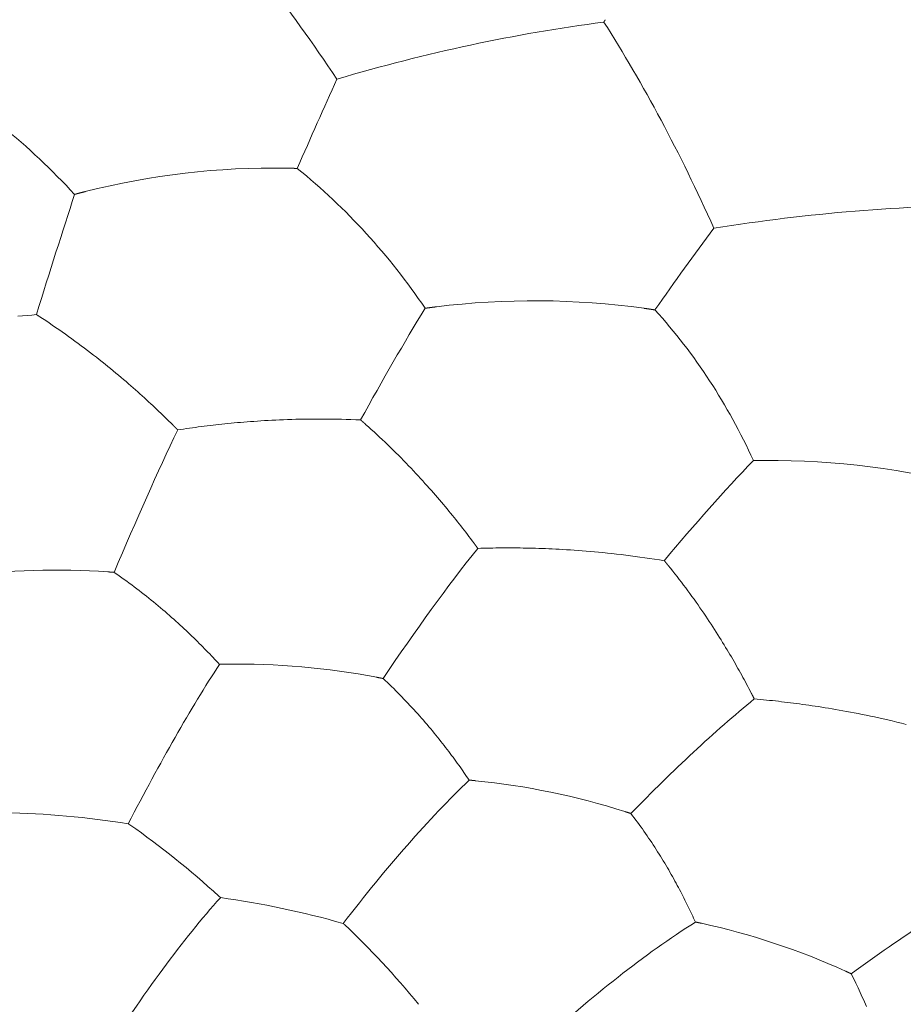
# Model space of a CAD drawing. Units: millimetres. Extents: x 1500 to 1715, y 257 to 567.
# Drawn here: x 1658 to 1663, y 465 to 471 of the extents above; entities that cross this region are included whole.
import ezdxf

# ---------------------------------------------------------------- set-up
doc = ezdxf.new("R2010")
doc.units = ezdxf.units.MM
doc.header["$LTSCALE"] = 0.5
doc.layers.add('1', color=7, linetype='Continuous')

msp = doc.modelspace()

# ---------------------------------------------------------------- linework, layer by layer
at = {"layer": '1', "color": 7, "linetype": 'Continuous', "lineweight": 13}
msp.add_line((1659.1573, 465.854), (1659.1658, 465.8462), dxfattribs=at)
for points in [[(1661.227, 470.5549), (1661.2272, 470.5551), (1661.2273, 470.5554), (1661.2275, 470.5556), (1661.2276, 470.5558), (1661.2277, 470.5561), (1661.2279, 470.5563), (1661.228, 470.5565), (1661.2282, 470.5568), (1661.2283, 470.557), (1661.2284, 470.5573), (1661.2286, 470.5575), (1661.2287, 470.5577), (1661.2289, 470.558), (1661.229, 470.5582), (1661.2291, 470.5585), (1661.2293, 470.5587), (1661.2294, 470.5589), (1661.2296, 470.5592), (1661.2297, 470.5594), (1661.2298, 470.5597), (1661.23, 470.5599), (1661.2301, 470.5601), (1661.2303, 470.5604), (1661.2304, 470.5606), (1661.2305, 470.5608), (1661.2307, 470.5611), (1661.2308, 470.5613), (1661.231, 470.5616), (1661.2311, 470.5618), (1661.2312, 470.562), (1661.2314, 470.5623), (1661.2315, 470.5625), (1661.2317, 470.5628), (1661.2318, 470.563), (1661.2319, 470.5632), (1661.2321, 470.5635), (1661.2322, 470.5637), (1661.2324, 470.5639), (1661.2325, 470.5642), (1661.2326, 470.5644), (1661.2328, 470.5647), (1661.2329, 470.5649), (1661.2331, 470.5651), (1661.2332, 470.5654), (1661.2333, 470.5656), (1661.2335, 470.5659), (1661.2336, 470.5661), (1661.2338, 470.5663), (1661.2339, 470.5666), (1661.234, 470.5668)], [(1659.5212, 469.7689), (1659.5224, 469.7689), (1659.5235, 469.7688), (1659.5247, 469.7688), (1659.5258, 469.7688), (1659.527, 469.7688), (1659.5282, 469.7688), (1659.5293, 469.7687), (1659.5305, 469.7687), (1659.5316, 469.7687), (1659.5328, 469.7687), (1659.5339, 469.7686), (1659.5351, 469.7686), (1659.5363, 469.7686), (1659.5374, 469.7686), (1659.5386, 469.7685), (1659.5397, 469.7685), (1659.5409, 469.7685), (1659.5421, 469.7685), (1659.5432, 469.7684), (1659.5444, 469.7684), (1659.5455, 469.7684), (1659.5467, 469.7684), (1659.5479, 469.7683), (1659.549, 469.7683), (1659.5502, 469.7683), (1659.5513, 469.7682), (1659.5525, 469.7682), (1659.5537, 469.7682), (1659.5548, 469.7681), (1659.556, 469.7681), (1659.5571, 469.7681), (1659.5583, 469.7681), (1659.5595, 469.768), (1659.5606, 469.768), (1659.5618, 469.768), (1659.5629, 469.7679), (1659.5641, 469.7679), (1659.5653, 469.7679), (1659.5664, 469.7678), (1659.5676, 469.7678), (1659.5687, 469.7678), (1659.5699, 469.7677), (1659.5711, 469.7677), (1659.5722, 469.7677), (1659.5734, 469.7676), (1659.5745, 469.7676), (1659.5757, 469.7675), (1659.5769, 469.7675), (1659.578, 469.7675), (1659.5792, 469.7674)], [(1658.3823, 469.6278), (1658.3834, 469.6281), (1658.3845, 469.6284), (1658.3856, 469.6287), (1658.3868, 469.629), (1658.3879, 469.6293), (1658.389, 469.6296), (1658.3902, 469.6299), (1658.3913, 469.6302), (1658.3924, 469.6305), (1658.3936, 469.6309), (1658.3947, 469.6312), (1658.3958, 469.6315), (1658.397, 469.6318), (1658.3981, 469.6321), (1658.3993, 469.6324), (1658.4004, 469.6327), (1658.4015, 469.633), (1658.4027, 469.6333), (1658.4038, 469.6336), (1658.405, 469.6339), (1658.4061, 469.6342), (1658.4073, 469.6345), (1658.4084, 469.6348), (1658.4096, 469.6351), (1658.4107, 469.6354), (1658.4119, 469.6357), (1658.413, 469.636), (1658.4142, 469.6363), (1658.4154, 469.6366), (1658.4165, 469.6369), (1658.4177, 469.6372), (1658.4188, 469.6375), (1658.42, 469.6378), (1658.4212, 469.6381), (1658.4223, 469.6385), (1658.4235, 469.6388), (1658.4247, 469.6391), (1658.4258, 469.6394), (1658.427, 469.6397), (1658.4282, 469.64), (1658.4294, 469.6403), (1658.4305, 469.6406), (1658.4317, 469.6409), (1658.4329, 469.6412), (1658.4341, 469.6415), (1658.4352, 469.6418), (1658.4364, 469.6421), (1658.4376, 469.6424), (1658.4388, 469.6427), (1658.44, 469.643)], [(1660.266, 469.0155), (1660.2671, 469.0156), (1660.2683, 469.0158), (1660.2695, 469.016), (1660.2707, 469.0161), (1660.2719, 469.0163), (1660.2731, 469.0164), (1660.2743, 469.0166), (1660.2754, 469.0168), (1660.2766, 469.0169), (1660.2778, 469.0171), (1660.279, 469.0173), (1660.2802, 469.0174), (1660.2814, 469.0176), (1660.2826, 469.0177), (1660.2838, 469.0179), (1660.285, 469.0181), (1660.2862, 469.0182), (1660.2874, 469.0184), (1660.2886, 469.0185), (1660.2898, 469.0187), (1660.291, 469.0189), (1660.2922, 469.019), (1660.2935, 469.0192), (1660.2947, 469.0193), (1660.2959, 469.0195), (1660.2971, 469.0197), (1660.2983, 469.0198), (1660.2995, 469.02), (1660.3007, 469.0201), (1660.302, 469.0203), (1660.3032, 469.0205), (1660.3044, 469.0206), (1660.3056, 469.0208), (1660.3068, 469.0209), (1660.3081, 469.0211), (1660.3093, 469.0212), (1660.3105, 469.0214), (1660.3117, 469.0216), (1660.313, 469.0217), (1660.3142, 469.0219), (1660.3154, 469.022), (1660.3167, 469.0222), (1660.3179, 469.0223), (1660.3191, 469.0225), (1660.3204, 469.0227), (1660.3216, 469.0228), (1660.3229, 469.023), (1660.3241, 469.0231), (1660.3253, 469.0233), (1660.3266, 469.0234)], [(1661.4428, 469.0152), (1661.4439, 469.0151), (1661.4451, 469.0149), (1661.4463, 469.0148), (1661.4475, 469.0146), (1661.4486, 469.0144), (1661.4498, 469.0143), (1661.451, 469.0141), (1661.4522, 469.0139), (1661.4533, 469.0138), (1661.4545, 469.0136), (1661.4557, 469.0134), (1661.4569, 469.0133), (1661.458, 469.0131), (1661.4592, 469.0129), (1661.4604, 469.0128), (1661.4616, 469.0126), (1661.4628, 469.0124), (1661.4639, 469.0123), (1661.4651, 469.0121), (1661.4663, 469.0119), (1661.4675, 469.0117), (1661.4686, 469.0116), (1661.4698, 469.0114), (1661.471, 469.0112), (1661.4722, 469.0111), (1661.4733, 469.0109), (1661.4745, 469.0107), (1661.4757, 469.0106), (1661.4769, 469.0104), (1661.478, 469.0102), (1661.4792, 469.01), (1661.4804, 469.0099), (1661.4816, 469.0097), (1661.4828, 469.0095), (1661.4839, 469.0093), (1661.4851, 469.0092), (1661.4863, 469.009), (1661.4875, 469.0088), (1661.4886, 469.0086), (1661.4898, 469.0085), (1661.491, 469.0083), (1661.4922, 469.0081), (1661.4933, 469.0079), (1661.4945, 469.0078), (1661.4957, 469.0076), (1661.4969, 469.0074), (1661.4981, 469.0072), (1661.4992, 469.007), (1661.5004, 469.0069), (1661.5016, 469.0067)], [(1658.0777, 468.9724), (1658.1023, 468.9748), (1658.127, 468.9772), (1658.152, 468.9793), (1658.1773, 468.9814)], [(1658.1773, 468.9814), (1658.1779, 468.981), (1658.1785, 468.9806), (1658.1792, 468.9802), (1658.1798, 468.9798), (1658.1804, 468.9794), (1658.1811, 468.979), (1658.1817, 468.9786), (1658.1823, 468.9781), (1658.183, 468.9777), (1658.1836, 468.9773), (1658.1842, 468.9769), (1658.1849, 468.9765), (1658.1855, 468.9761), (1658.1862, 468.9757), (1658.1868, 468.9753), (1658.1874, 468.9748), (1658.1881, 468.9744), (1658.1887, 468.974), (1658.1893, 468.9736), (1658.19, 468.9732), (1658.1906, 468.9728), (1658.1912, 468.9724), (1658.1919, 468.972), (1658.1925, 468.9715), (1658.1931, 468.9711), (1658.1938, 468.9707), (1658.1944, 468.9703), (1658.195, 468.9699), (1658.1957, 468.9695), (1658.1963, 468.9691), (1658.1969, 468.9686), (1658.1976, 468.9682), (1658.1982, 468.9678), (1658.1988, 468.9674), (1658.1995, 468.967), (1658.2001, 468.9666), (1658.2007, 468.9662), (1658.2014, 468.9657), (1658.202, 468.9653), (1658.2027, 468.9649), (1658.2033, 468.9645), (1658.2039, 468.9641), (1658.2046, 468.9637), (1658.2052, 468.9632), (1658.2058, 468.9628), (1658.2065, 468.9624), (1658.2071, 468.962), (1658.2077, 468.9616), (1658.2084, 468.9612), (1658.209, 468.9607)], [(1658.209, 468.9607), (1658.227, 468.9489), (1658.2448, 468.9369), (1658.2625, 468.9249), (1658.2801, 468.9129), (1658.2977, 468.9007), (1658.3152, 468.8885), (1658.3327, 468.8762), (1658.3501, 468.8638), (1658.3674, 468.8513), (1658.3845, 468.8388), (1658.4016, 468.8263), (1658.4184, 468.8138), (1658.435, 468.8013), (1658.4515, 468.7888), (1658.4677, 468.7764), (1658.4838, 468.764), (1658.4996, 468.7517), (1658.5152, 468.7394), (1658.5306, 468.7271), (1658.5458, 468.715), (1658.5607, 468.7029), (1658.5755, 468.6909), (1658.5899, 468.679), (1658.6042, 468.6672), (1658.6182, 468.6555), (1658.632, 468.6438), (1658.6455, 468.6324), (1658.6588, 468.621), (1658.6718, 468.6097), (1658.6846, 468.5986), (1658.6972, 468.5876), (1658.7095, 468.5767), (1658.7217, 468.5658), (1658.7337, 468.5551), (1658.7455, 468.5445), (1658.7572, 468.5339), (1658.7687, 468.5234), (1658.78, 468.5129), (1658.7913, 468.5025), (1658.8024, 468.4921), (1658.8134, 468.4818), (1658.8244, 468.4715), (1658.8352, 468.4611), (1658.846, 468.4508), (1658.8568, 468.4404), (1658.8675, 468.4301), (1658.8782, 468.4197), (1658.8888, 468.4093), (1658.8993, 468.3989), (1658.9098, 468.3884)], [(1658.9367, 468.3615), (1658.9525, 468.3639), (1658.9684, 468.3663), (1658.9842, 468.3686), (1659, 468.3708), (1659.0158, 468.373), (1659.0316, 468.3752), (1659.0473, 468.3772), (1659.0631, 468.3793), (1659.0788, 468.3813), (1659.0946, 468.3832), (1659.1104, 468.3851), (1659.1263, 468.387), (1659.1422, 468.3888), (1659.1582, 468.3906), (1659.1742, 468.3923), (1659.1905, 468.394), (1659.2068, 468.3956), (1659.2234, 468.3972), (1659.2401, 468.3988), (1659.2571, 468.4004), (1659.2742, 468.4019), (1659.2917, 468.4033), (1659.3094, 468.4047), (1659.3275, 468.4061), (1659.3458, 468.4075), (1659.3645, 468.4088), (1659.3835, 468.41), (1659.4029, 468.4112), (1659.4226, 468.4123), (1659.4427, 468.4134), (1659.4633, 468.4144), (1659.4842, 468.4154), (1659.5054, 468.4163), (1659.5271, 468.4171), (1659.5492, 468.4178), (1659.5717, 468.4184), (1659.5946, 468.419), (1659.6179, 468.4194), (1659.6417, 468.4197), (1659.6658, 468.4199), (1659.6904, 468.42), (1659.7152, 468.42), (1659.7402, 468.4199), (1659.7654, 468.4196), (1659.7907, 468.4192), (1659.8161, 468.4186), (1659.8416, 468.4179), (1659.8674, 468.4171), (1659.8934, 468.4161), (1659.9197, 468.415)], [(1659.9197, 468.415), (1659.9202, 468.4145), (1659.9208, 468.4141), (1659.9213, 468.4136), (1659.9218, 468.4131), (1659.9224, 468.4127), (1659.9229, 468.4122), (1659.9235, 468.4117), (1659.924, 468.4112), (1659.9245, 468.4108), (1659.9251, 468.4103), (1659.9256, 468.4098), (1659.9261, 468.4094), (1659.9267, 468.4089), (1659.9272, 468.4084), (1659.9278, 468.4079), (1659.9283, 468.4075), (1659.9288, 468.407), (1659.9294, 468.4065), (1659.9299, 468.4061), (1659.9304, 468.4056), (1659.931, 468.4051), (1659.9315, 468.4046), (1659.9321, 468.4042), (1659.9326, 468.4037), (1659.9331, 468.4032), (1659.9337, 468.4027), (1659.9342, 468.4023), (1659.9347, 468.4018), (1659.9353, 468.4013), (1659.9358, 468.4009), (1659.9364, 468.4004), (1659.9369, 468.3999), (1659.9374, 468.3994), (1659.938, 468.399), (1659.9385, 468.3985), (1659.939, 468.398), (1659.9396, 468.3975), (1659.9401, 468.3971), (1659.9406, 468.3966), (1659.9412, 468.3961), (1659.9417, 468.3956), (1659.9423, 468.3952), (1659.9428, 468.3947), (1659.9433, 468.3942), (1659.9439, 468.3937), (1659.9444, 468.3933), (1659.9449, 468.3928), (1659.9455, 468.3923), (1659.946, 468.3918), (1659.9465, 468.3914)], [(1658.9098, 468.3884), (1658.9104, 468.3879), (1658.9109, 468.3873), (1658.9114, 468.3868), (1658.912, 468.3863), (1658.9125, 468.3857), (1658.913, 468.3852), (1658.9136, 468.3847), (1658.9141, 468.3841), (1658.9146, 468.3836), (1658.9152, 468.3831), (1658.9157, 468.3825), (1658.9163, 468.382), (1658.9168, 468.3815), (1658.9173, 468.3809), (1658.9179, 468.3804), (1658.9184, 468.3799), (1658.9189, 468.3793), (1658.9195, 468.3788), (1658.92, 468.3782), (1658.9205, 468.3777), (1658.9211, 468.3772), (1658.9216, 468.3766), (1658.9222, 468.3761), (1658.9227, 468.3756), (1658.9232, 468.375), (1658.9238, 468.3745), (1658.9243, 468.3739), (1658.9248, 468.3734), (1658.9254, 468.3729), (1658.9259, 468.3723), (1658.9264, 468.3718), (1658.927, 468.3712), (1658.9275, 468.3707), (1658.9281, 468.3702), (1658.9286, 468.3696), (1658.9291, 468.3691), (1658.9297, 468.3685), (1658.9302, 468.368), (1658.9307, 468.3674), (1658.9313, 468.3669), (1658.9318, 468.3664), (1658.9324, 468.3658), (1658.9329, 468.3653), (1658.9334, 468.3647), (1658.934, 468.3642), (1658.9345, 468.3637), (1658.935, 468.3631), (1658.9356, 468.3626), (1658.9361, 468.362), (1658.9367, 468.3615)], [(1659.9465, 468.3914), (1659.9617, 468.3778), (1659.9768, 468.3642), (1659.9917, 468.3505), (1660.0066, 468.3368), (1660.0214, 468.3231), (1660.0361, 468.3092), (1660.0508, 468.2952), (1660.0654, 468.2812), (1660.0799, 468.2671), (1660.0943, 468.253), (1660.1086, 468.2389), (1660.1227, 468.2249), (1660.1366, 468.2108), (1660.1503, 468.1968), (1660.1639, 468.1829), (1660.1773, 468.169), (1660.1904, 468.1552), (1660.2034, 468.1414), (1660.2162, 468.1278), (1660.2288, 468.1142), (1660.2412, 468.1007), (1660.2534, 468.0874), (1660.2654, 468.0741), (1660.2772, 468.061), (1660.2888, 468.0479), (1660.3002, 468.0351), (1660.3114, 468.0223), (1660.3223, 468.0097), (1660.3331, 467.9972), (1660.3436, 467.9849), (1660.3539, 467.9727), (1660.3641, 467.9607), (1660.3741, 467.9487), (1660.3839, 467.9369), (1660.3936, 467.9252), (1660.4032, 467.9135), (1660.4126, 467.9019), (1660.4219, 467.8904), (1660.4311, 467.879), (1660.4402, 467.8676), (1660.4492, 467.8562), (1660.4581, 467.8449), (1660.467, 467.8335), (1660.4758, 467.8222), (1660.4845, 467.8108), (1660.4932, 467.7995), (1660.5019, 467.7881), (1660.5105, 467.7767), (1660.5191, 467.7653), (1660.5276, 467.7539)], [(1662.0303, 468.197), (1662.0315, 468.197), (1662.0327, 468.1971), (1662.034, 468.1971), (1662.0352, 468.1971), (1662.0364, 468.1971), (1662.0376, 468.1971), (1662.0388, 468.1972), (1662.04, 468.1972), (1662.0413, 468.1972), (1662.0425, 468.1972), (1662.0437, 468.1972), (1662.0449, 468.1972), (1662.0461, 468.1973), (1662.0474, 468.1973), (1662.0486, 468.1973), (1662.0498, 468.1973), (1662.051, 468.1973), (1662.0523, 468.1973), (1662.0535, 468.1974), (1662.0547, 468.1974), (1662.056, 468.1974), (1662.0572, 468.1974), (1662.0585, 468.1974), (1662.0597, 468.1974), (1662.0609, 468.1974), (1662.0622, 468.1974), (1662.0634, 468.1975), (1662.0647, 468.1975), (1662.0659, 468.1975), (1662.0671, 468.1975), (1662.0684, 468.1975), (1662.0696, 468.1975), (1662.0709, 468.1975), (1662.0721, 468.1975), (1662.0734, 468.1975), (1662.0746, 468.1976), (1662.0759, 468.1976), (1662.0772, 468.1976), (1662.0784, 468.1976), (1662.0797, 468.1976), (1662.0809, 468.1976), (1662.0822, 468.1976), (1662.0835, 468.1976), (1662.0847, 468.1976), (1662.086, 468.1976), (1662.0873, 468.1976), (1662.0885, 468.1976), (1662.0898, 468.1976), (1662.0911, 468.1976), (1662.0923, 468.1976)], [(1660.5276, 467.7539), (1660.528, 467.7533), (1660.5285, 467.7528), (1660.5289, 467.7522), (1660.5293, 467.7516), (1660.5298, 467.751), (1660.5302, 467.7504), (1660.5306, 467.7498), (1660.5311, 467.7493), (1660.5315, 467.7487), (1660.5319, 467.7481), (1660.5324, 467.7475), (1660.5328, 467.7469), (1660.5332, 467.7463), (1660.5337, 467.7457), (1660.5341, 467.7452), (1660.5345, 467.7446), (1660.535, 467.744), (1660.5354, 467.7434), (1660.5358, 467.7428), (1660.5363, 467.7422), (1660.5367, 467.7416), (1660.5371, 467.741), (1660.5376, 467.7405), (1660.538, 467.7399), (1660.5384, 467.7393), (1660.5389, 467.7387), (1660.5393, 467.7381), (1660.5397, 467.7375), (1660.5402, 467.7369), (1660.5406, 467.7363), (1660.541, 467.7358), (1660.5415, 467.7352), (1660.5419, 467.7346), (1660.5423, 467.734), (1660.5428, 467.7334), (1660.5432, 467.7328), (1660.5436, 467.7322), (1660.5441, 467.7316), (1660.5445, 467.731), (1660.545, 467.7304), (1660.5454, 467.7298), (1660.5458, 467.7293), (1660.5463, 467.7287), (1660.5467, 467.7281), (1660.5471, 467.7275), (1660.5476, 467.7269), (1660.548, 467.7263), (1660.5484, 467.7257), (1660.5489, 467.7251), (1660.5493, 467.7245)], [(1660.5493, 467.7245), (1660.5656, 467.725), (1660.5819, 467.7254), (1660.5981, 467.7258), (1660.6143, 467.7261), (1660.6305, 467.7264), (1660.6467, 467.7266), (1660.6629, 467.7268), (1660.679, 467.7269), (1660.6952, 467.727), (1660.7114, 467.727), (1660.7276, 467.727), (1660.7438, 467.7269), (1660.7601, 467.7268), (1660.7765, 467.7266), (1660.7929, 467.7264), (1660.8095, 467.7261), (1660.8263, 467.7257), (1660.8432, 467.7253), (1660.8603, 467.7249), (1660.8776, 467.7243), (1660.8952, 467.7237), (1660.913, 467.7231), (1660.9312, 467.7223), (1660.9496, 467.7215), (1660.9683, 467.7206), (1660.9874, 467.7196), (1661.0068, 467.7186), (1661.0265, 467.7174), (1661.0467, 467.7161), (1661.0672, 467.7147), (1661.0881, 467.7132), (1661.1094, 467.7116), (1661.1311, 467.7099), (1661.1532, 467.7081), (1661.1757, 467.7061), (1661.1986, 467.704), (1661.2219, 467.7017), (1661.2456, 467.6993), (1661.2697, 467.6967), (1661.2943, 467.6939), (1661.3192, 467.691), (1661.3444, 467.688), (1661.3698, 467.6848), (1661.3954, 467.6814), (1661.421, 467.6779), (1661.4468, 467.6742), (1661.4727, 467.6704), (1661.4988, 467.6664), (1661.5251, 467.6623), (1661.5517, 467.6579)], [(1661.5517, 467.6579), (1661.5522, 467.6574), (1661.5526, 467.6569), (1661.553, 467.6564), (1661.5534, 467.6559), (1661.5539, 467.6554), (1661.5543, 467.6548), (1661.5547, 467.6543), (1661.5552, 467.6538), (1661.5556, 467.6533), (1661.556, 467.6528), (1661.5564, 467.6523), (1661.5569, 467.6517), (1661.5573, 467.6512), (1661.5577, 467.6507), (1661.5581, 467.6502), (1661.5586, 467.6497), (1661.559, 467.6492), (1661.5594, 467.6486), (1661.5598, 467.6481), (1661.5603, 467.6476), (1661.5607, 467.6471), (1661.5611, 467.6466), (1661.5616, 467.646), (1661.562, 467.6455), (1661.5624, 467.645), (1661.5628, 467.6445), (1661.5633, 467.644), (1661.5637, 467.6435), (1661.5641, 467.6429), (1661.5645, 467.6424), (1661.565, 467.6419), (1661.5654, 467.6414), (1661.5658, 467.6409), (1661.5662, 467.6403), (1661.5667, 467.6398), (1661.5671, 467.6393), (1661.5675, 467.6388), (1661.5679, 467.6383), (1661.5684, 467.6377), (1661.5688, 467.6372), (1661.5692, 467.6367), (1661.5696, 467.6362), (1661.5701, 467.6357), (1661.5705, 467.6351), (1661.5709, 467.6346), (1661.5713, 467.6341), (1661.5718, 467.6336), (1661.5722, 467.6331), (1661.5726, 467.6325), (1661.573, 467.632)], [(1661.573, 467.632), (1661.5851, 467.6171), (1661.597, 467.6023), (1661.6088, 467.5874), (1661.6205, 467.5724), (1661.6321, 467.5574), (1661.6437, 467.5423), (1661.6552, 467.5271), (1661.6667, 467.5118), (1661.678, 467.4965), (1661.6893, 467.4812), (1661.7004, 467.4659), (1661.7114, 467.4506), (1661.7222, 467.4354), (1661.7329, 467.4203), (1661.7434, 467.4052), (1661.7538, 467.3902), (1661.764, 467.3752), (1661.774, 467.3604), (1661.7839, 467.3457), (1661.7936, 467.3311), (1661.8031, 467.3165), (1661.8125, 467.3022), (1661.8217, 467.2879), (1661.8307, 467.2738), (1661.8396, 467.2598), (1661.8483, 467.246), (1661.8568, 467.2323), (1661.8652, 467.2188), (1661.8733, 467.2054), (1661.8813, 467.1922), (1661.8892, 467.1792), (1661.8969, 467.1663), (1661.9045, 467.1535), (1661.9119, 467.1408), (1661.9192, 467.1283), (1661.9264, 467.1159), (1661.9335, 467.1035), (1661.9405, 467.0912), (1661.9474, 467.079), (1661.9542, 467.0669), (1661.9609, 467.0547), (1661.9676, 467.0427), (1661.9742, 467.0306), (1661.9808, 467.0185), (1661.9873, 467.0065), (1661.9938, 466.9944), (1662.0002, 466.9823), (1662.0066, 466.9702), (1662.0129, 466.9581), (1662.0193, 466.946)], [(1658.5615, 467.598), (1658.5622, 467.598), (1658.5628, 467.5979), (1658.5635, 467.5979), (1658.5642, 467.5978), (1658.5648, 467.5978), (1658.5655, 467.5977), (1658.5662, 467.5977), (1658.5668, 467.5976), (1658.5675, 467.5976), (1658.5682, 467.5975), (1658.5689, 467.5974), (1658.5695, 467.5974), (1658.5702, 467.5973), (1658.5709, 467.5973), (1658.5715, 467.5972), (1658.5722, 467.5972), (1658.5729, 467.5971), (1658.5735, 467.5971), (1658.5742, 467.597), (1658.5749, 467.597), (1658.5756, 467.5969), (1658.5762, 467.5969), (1658.5769, 467.5968), (1658.5776, 467.5968), (1658.5782, 467.5967), (1658.5789, 467.5967), (1658.5796, 467.5966), (1658.5803, 467.5966), (1658.5809, 467.5965), (1658.5816, 467.5965), (1658.5823, 467.5964), (1658.583, 467.5964), (1658.5836, 467.5963), (1658.5843, 467.5962), (1658.585, 467.5962), (1658.5856, 467.5961), (1658.5863, 467.5961), (1658.587, 467.596), (1658.5877, 467.596), (1658.5883, 467.5959), (1658.589, 467.5959), (1658.5897, 467.5958), (1658.5904, 467.5958), (1658.591, 467.5957), (1658.5917, 467.5956), (1658.5924, 467.5956), (1658.5931, 467.5955), (1658.5937, 467.5955), (1658.5944, 467.5954), (1658.5951, 467.5954)], [(1658.5951, 467.5954), (1658.6088, 467.5858), (1658.6224, 467.5763), (1658.636, 467.5667), (1658.6495, 467.557), (1658.6629, 467.5473), (1658.6763, 467.5375), (1658.6896, 467.5276), (1658.7029, 467.5176), (1658.7161, 467.5076), (1658.7293, 467.4975), (1658.7424, 467.4874), (1658.7554, 467.4772), (1658.7684, 467.467), (1658.7812, 467.4567), (1658.794, 467.4465), (1658.8066, 467.4361), (1658.8192, 467.4258), (1658.8317, 467.4154), (1658.844, 467.4051), (1658.8563, 467.3947), (1658.8684, 467.3843), (1658.8804, 467.3739), (1658.8923, 467.3636), (1658.904, 467.3532), (1658.9156, 467.3429), (1658.927, 467.3327), (1658.9383, 467.3224), (1658.9495, 467.3123), (1658.9605, 467.3021), (1658.9713, 467.292), (1658.982, 467.282), (1658.9926, 467.272), (1659.0029, 467.2621), (1659.0132, 467.2523), (1659.0232, 467.2425), (1659.0332, 467.2328), (1659.043, 467.2231), (1659.0527, 467.2135), (1659.0622, 467.204), (1659.0717, 467.1944), (1659.081, 467.1849), (1659.0902, 467.1755), (1659.0993, 467.166), (1659.1084, 467.1566), (1659.1173, 467.1473), (1659.1262, 467.1379), (1659.1349, 467.1286), (1659.1436, 467.1193), (1659.1522, 467.1101), (1659.1607, 467.1008)], [(1659.1607, 467.1008), (1659.1614, 467.1008), (1659.1621, 467.1008), (1659.1627, 467.1009), (1659.1634, 467.1009), (1659.1641, 467.1009), (1659.1648, 467.1009), (1659.1655, 467.1009), (1659.1661, 467.101), (1659.1668, 467.101), (1659.1675, 467.101), (1659.1682, 467.101), (1659.1689, 467.101), (1659.1695, 467.101), (1659.1702, 467.1011), (1659.1709, 467.1011), (1659.1716, 467.1011), (1659.1723, 467.1011), (1659.1729, 467.1011), (1659.1736, 467.1011), (1659.1743, 467.1012), (1659.175, 467.1012), (1659.1757, 467.1012), (1659.1763, 467.1012), (1659.177, 467.1012), (1659.1777, 467.1012), (1659.1784, 467.1012), (1659.179, 467.1013), (1659.1797, 467.1013), (1659.1804, 467.1013), (1659.1811, 467.1013), (1659.1818, 467.1013), (1659.1824, 467.1013), (1659.1831, 467.1013), (1659.1838, 467.1014), (1659.1845, 467.1014), (1659.1852, 467.1014), (1659.1858, 467.1014), (1659.1865, 467.1014), (1659.1872, 467.1014), (1659.1879, 467.1014), (1659.1885, 467.1015), (1659.1892, 467.1015), (1659.1899, 467.1015), (1659.1906, 467.1015), (1659.1913, 467.1015), (1659.1919, 467.1015), (1659.1926, 467.1015), (1659.1933, 467.1015), (1659.194, 467.1016), (1659.1947, 467.1016)], [(1660.0069, 467.0311), (1660.0075, 467.031), (1660.0082, 467.0309), (1660.0089, 467.0307), (1660.0095, 467.0306), (1660.0102, 467.0305), (1660.0109, 467.0303), (1660.0116, 467.0302), (1660.0122, 467.0301), (1660.0129, 467.0299), (1660.0136, 467.0298), (1660.0143, 467.0297), (1660.0149, 467.0295), (1660.0156, 467.0294), (1660.0163, 467.0293), (1660.017, 467.0291), (1660.0176, 467.029), (1660.0183, 467.0289), (1660.019, 467.0287), (1660.0197, 467.0286), (1660.0203, 467.0285), (1660.021, 467.0283), (1660.0217, 467.0282), (1660.0224, 467.0281), (1660.023, 467.0279), (1660.0237, 467.0278), (1660.0244, 467.0277), (1660.0251, 467.0275), (1660.0257, 467.0274), (1660.0264, 467.0273), (1660.0271, 467.0271), (1660.0278, 467.027), (1660.0284, 467.0269), (1660.0291, 467.0267), (1660.0298, 467.0266), (1660.0305, 467.0265), (1660.0311, 467.0263), (1660.0318, 467.0262), (1660.0325, 467.026), (1660.0332, 467.0259), (1660.0339, 467.0258), (1660.0345, 467.0256), (1660.0352, 467.0255), (1660.0359, 467.0254), (1660.0366, 467.0252), (1660.0372, 467.0251), (1660.0379, 467.025), (1660.0386, 467.0248), (1660.0393, 467.0247), (1660.04, 467.0245), (1660.0406, 467.0244)], [(1660.0406, 467.0244), (1660.0521, 467.0136), (1660.0635, 467.0028), (1660.0749, 466.9919), (1660.0861, 466.981), (1660.0973, 466.9701), (1660.1084, 466.959), (1660.1195, 466.9479), (1660.1306, 466.9367), (1660.1416, 466.9255), (1660.1525, 466.9142), (1660.1633, 466.9029), (1660.1741, 466.8915), (1660.1848, 466.8801), (1660.1954, 466.8687), (1660.2059, 466.8572), (1660.2164, 466.8458), (1660.2267, 466.8343), (1660.2369, 466.8228), (1660.2471, 466.8113), (1660.2571, 466.7998), (1660.2671, 466.7883), (1660.2769, 466.7768), (1660.2866, 466.7654), (1660.2961, 466.754), (1660.3056, 466.7426), (1660.3149, 466.7313), (1660.3241, 466.7201), (1660.3331, 466.7089), (1660.342, 466.6977), (1660.3508, 466.6867), (1660.3595, 466.6757), (1660.368, 466.6647), (1660.3764, 466.6539), (1660.3846, 466.6431), (1660.3928, 466.6324), (1660.4007, 466.6218), (1660.4086, 466.6113), (1660.4164, 466.6008), (1660.4241, 466.5904), (1660.4316, 466.58), (1660.4391, 466.5697), (1660.4465, 466.5594), (1660.4538, 466.5491), (1660.461, 466.5389), (1660.4681, 466.5287), (1660.4751, 466.5186), (1660.4821, 466.5085), (1660.489, 466.4984), (1660.4958, 466.4884), (1660.5025, 466.4784)], [(1662.0193, 466.946), (1662.0196, 466.9454), (1662.0199, 466.9448), (1662.0202, 466.9442), (1662.0205, 466.9436), (1662.0209, 466.9429), (1662.0212, 466.9423), (1662.0215, 466.9417), (1662.0218, 466.9411), (1662.0221, 466.9405), (1662.0225, 466.9398), (1662.0228, 466.9392), (1662.0231, 466.9386), (1662.0234, 466.938), (1662.0237, 466.9374), (1662.0241, 466.9367), (1662.0244, 466.9361), (1662.0247, 466.9355), (1662.025, 466.9349), (1662.0253, 466.9342), (1662.0257, 466.9336), (1662.026, 466.933), (1662.0263, 466.9324), (1662.0266, 466.9317), (1662.0269, 466.9311), (1662.0273, 466.9305), (1662.0276, 466.9299), (1662.0279, 466.9293), (1662.0282, 466.9286), (1662.0286, 466.928), (1662.0289, 466.9274), (1662.0292, 466.9268), (1662.0295, 466.9261), (1662.0298, 466.9255), (1662.0302, 466.9249), (1662.0305, 466.9243), (1662.0308, 466.9236), (1662.0311, 466.923), (1662.0314, 466.9224), (1662.0318, 466.9217), (1662.0321, 466.9211), (1662.0324, 466.9205), (1662.0327, 466.9199), (1662.033, 466.9192), (1662.0334, 466.9186), (1662.0337, 466.918), (1662.034, 466.9174), (1662.0343, 466.9167), (1662.0346, 466.9161), (1662.035, 466.9155), (1662.0353, 466.9148)], [(1662.0353, 466.9148), (1662.0516, 466.9134), (1662.0679, 466.9119), (1662.0841, 466.9104), (1662.1004, 466.9088), (1662.1165, 466.9072), (1662.1327, 466.9055), (1662.1489, 466.9037), (1662.165, 466.902), (1662.1811, 466.9001), (1662.1973, 466.8982), (1662.2135, 466.8963), (1662.2297, 466.8943), (1662.2459, 466.8923), (1662.2623, 466.8902), (1662.2787, 466.888), (1662.2952, 466.8857), (1662.3119, 466.8834), (1662.3288, 466.881), (1662.3459, 466.8785), (1662.3631, 466.8759), (1662.3806, 466.8733), (1662.3984, 466.8705), (1662.4164, 466.8676), (1662.4347, 466.8646), (1662.4534, 466.8615), (1662.4723, 466.8583), (1662.4916, 466.8549), (1662.5113, 466.8514), (1662.5313, 466.8478), (1662.5517, 466.844), (1662.5724, 466.84), (1662.5936, 466.8359), (1662.6151, 466.8316), (1662.637, 466.8271), (1662.6593, 466.8225), (1662.682, 466.8177), (1662.7051, 466.8126), (1662.7286, 466.8074), (1662.7525, 466.802), (1662.7768, 466.7963), (1662.8015, 466.7905), (1662.8264, 466.7844), (1662.8515, 466.7782)], [(1660.5025, 466.4784), (1660.5032, 466.4783), (1660.5039, 466.4782), (1660.5046, 466.4782), (1660.5052, 466.4781), (1660.5059, 466.4781), (1660.5066, 466.478), (1660.5073, 466.4779), (1660.508, 466.4779), (1660.5086, 466.4778), (1660.5093, 466.4777), (1660.51, 466.4777), (1660.5107, 466.4776), (1660.5114, 466.4776), (1660.512, 466.4775), (1660.5127, 466.4774), (1660.5134, 466.4774), (1660.5141, 466.4773), (1660.5147, 466.4772), (1660.5154, 466.4772), (1660.5161, 466.4771), (1660.5168, 466.4771), (1660.5175, 466.477), (1660.5181, 466.4769), (1660.5188, 466.4769), (1660.5195, 466.4768), (1660.5202, 466.4767), (1660.5208, 466.4767), (1660.5215, 466.4766), (1660.5222, 466.4765), (1660.5229, 466.4765), (1660.5236, 466.4764), (1660.5242, 466.4763), (1660.5249, 466.4763), (1660.5256, 466.4762), (1660.5263, 466.4761), (1660.5269, 466.4761), (1660.5276, 466.476), (1660.5283, 466.4759), (1660.529, 466.4759), (1660.5297, 466.4758), (1660.5303, 466.4758), (1660.531, 466.4757), (1660.5317, 466.4756), (1660.5324, 466.4756), (1660.533, 466.4755), (1660.5337, 466.4754), (1660.5344, 466.4754), (1660.5351, 466.4753), (1660.5357, 466.4752), (1660.5364, 466.4752)], [(1661.3396, 466.3093), (1661.3402, 466.3091), (1661.3409, 466.3089), (1661.3415, 466.3087), (1661.3422, 466.3085), (1661.3429, 466.3083), (1661.3435, 466.3081), (1661.3442, 466.3078), (1661.3448, 466.3076), (1661.3455, 466.3074), (1661.3462, 466.3072), (1661.3468, 466.307), (1661.3475, 466.3068), (1661.3481, 466.3066), (1661.3488, 466.3064), (1661.3495, 466.3062), (1661.3501, 466.3059), (1661.3508, 466.3057), (1661.3514, 466.3055), (1661.3521, 466.3053), (1661.3528, 466.3051), (1661.3534, 466.3049), (1661.3541, 466.3047), (1661.3548, 466.3044), (1661.3554, 466.3042), (1661.3561, 466.304), (1661.3567, 466.3038), (1661.3574, 466.3036), (1661.3581, 466.3034), (1661.3587, 466.3032), (1661.3594, 466.303), (1661.36, 466.3027), (1661.3607, 466.3025), (1661.3614, 466.3023), (1661.362, 466.3021), (1661.3627, 466.3019), (1661.3634, 466.3017), (1661.364, 466.3014), (1661.3647, 466.3012), (1661.3653, 466.301), (1661.366, 466.3008), (1661.3667, 466.3006), (1661.3673, 466.3004), (1661.368, 466.3001), (1661.3687, 466.2999), (1661.3693, 466.2997), (1661.37, 466.2995), (1661.3706, 466.2993), (1661.3713, 466.2991), (1661.372, 466.2988), (1661.3726, 466.2986)], [(1661.3726, 466.2986), (1661.3816, 466.2869), (1661.3905, 466.2751), (1661.3993, 466.2633), (1661.408, 466.2515), (1661.4167, 466.2396), (1661.4253, 466.2276), (1661.4339, 466.2156), (1661.4424, 466.2035), (1661.4509, 466.1914), (1661.4593, 466.1792), (1661.4676, 466.167), (1661.4758, 466.1547), (1661.484, 466.1425), (1661.4921, 466.1302), (1661.5001, 466.1178), (1661.508, 466.1055), (1661.5159, 466.0932), (1661.5236, 466.0808), (1661.5313, 466.0685), (1661.5389, 466.0562), (1661.5464, 466.0439), (1661.5537, 466.0317), (1661.561, 466.0195), (1661.5682, 466.0073), (1661.5752, 465.9952), (1661.5822, 465.9831), (1661.589, 465.9711), (1661.5957, 465.9592), (1661.6023, 465.9473), (1661.6088, 465.9356), (1661.6152, 465.9239), (1661.6215, 465.9123), (1661.6277, 465.9008), (1661.6337, 465.8893), (1661.6397, 465.878), (1661.6455, 465.8668), (1661.6513, 465.8556), (1661.6569, 465.8445), (1661.6625, 465.8335), (1661.668, 465.8225), (1661.6734, 465.8116), (1661.6787, 465.8007), (1661.684, 465.7899), (1661.6891, 465.7791), (1661.6943, 465.7684), (1661.6993, 465.7577), (1661.7043, 465.747), (1661.7092, 465.7364), (1661.7141, 465.7258), (1661.7189, 465.7153)], [(1658.6706, 466.2435), (1658.6708, 466.2433), (1658.671, 466.2432), (1658.6712, 466.2431), (1658.6714, 466.2429), (1658.6715, 466.2428), (1658.6717, 466.2427), (1658.6719, 466.2426), (1658.6721, 466.2424), (1658.6723, 466.2423), (1658.6725, 466.2422), (1658.6727, 466.242), (1658.6729, 466.2419), (1658.6731, 466.2418), (1658.6732, 466.2416), (1658.6734, 466.2415), (1658.6736, 466.2414), (1658.6738, 466.2413), (1658.674, 466.2411), (1658.6742, 466.241), (1658.6744, 466.2409), (1658.6746, 466.2407), (1658.6748, 466.2406), (1658.6749, 466.2405), (1658.6751, 466.2403), (1658.6753, 466.2402), (1658.6755, 466.2401), (1658.6757, 466.24), (1658.6759, 466.2398), (1658.6761, 466.2397), (1658.6763, 466.2396), (1658.6765, 466.2394), (1658.6766, 466.2393), (1658.6768, 466.2392), (1658.677, 466.239), (1658.6772, 466.2389), (1658.6774, 466.2388), (1658.6776, 466.2387), (1658.6778, 466.2385), (1658.678, 466.2384), (1658.6782, 466.2383), (1658.6783, 466.2381), (1658.6785, 466.238), (1658.6787, 466.2379), (1658.6789, 466.2377), (1658.6791, 466.2376), (1658.6793, 466.2375), (1658.6795, 466.2373), (1658.6797, 466.2372), (1658.6799, 466.2371), (1658.68, 466.237)], [(1661.7189, 465.7153), (1661.7195, 465.7152), (1661.7202, 465.715), (1661.7208, 465.7149), (1661.7215, 465.7147), (1661.7222, 465.7146), (1661.7228, 465.7145), (1661.7235, 465.7143), (1661.7241, 465.7142), (1661.7248, 465.7141), (1661.7255, 465.7139), (1661.7261, 465.7138), (1661.7268, 465.7136), (1661.7274, 465.7135), (1661.7281, 465.7134), (1661.7288, 465.7132), (1661.7294, 465.7131), (1661.7301, 465.7129), (1661.7307, 465.7128), (1661.7314, 465.7127), (1661.7321, 465.7125), (1661.7327, 465.7124), (1661.7334, 465.7122), (1661.734, 465.7121), (1661.7347, 465.7119), (1661.7354, 465.7118), (1661.736, 465.7117), (1661.7367, 465.7115), (1661.7373, 465.7114), (1661.738, 465.7112), (1661.7387, 465.7111), (1661.7393, 465.711), (1661.74, 465.7108), (1661.7406, 465.7107), (1661.7413, 465.7105), (1661.742, 465.7104), (1661.7426, 465.7102), (1661.7433, 465.7101), (1661.7439, 465.71), (1661.7446, 465.7098), (1661.7452, 465.7097), (1661.7459, 465.7095), (1661.7466, 465.7094), (1661.7472, 465.7092), (1661.7479, 465.7091), (1661.7485, 465.709), (1661.7492, 465.7088), (1661.7499, 465.7087), (1661.7505, 465.7085), (1661.7512, 465.7084), (1661.7518, 465.7082)], [(1659.826, 465.7075), (1659.8262, 465.7073), (1659.8263, 465.7072), (1659.8265, 465.707), (1659.8267, 465.7069), (1659.8268, 465.7067), (1659.827, 465.7066), (1659.8271, 465.7065), (1659.8273, 465.7063), (1659.8275, 465.7062), (1659.8276, 465.706), (1659.8278, 465.7059), (1659.8279, 465.7057), (1659.8281, 465.7056), (1659.8282, 465.7054), (1659.8284, 465.7053), (1659.8286, 465.7051), (1659.8287, 465.705), (1659.8289, 465.7048), (1659.829, 465.7047), (1659.8292, 465.7045), (1659.8294, 465.7044), (1659.8295, 465.7042), (1659.8297, 465.7041), (1659.8298, 465.7039), (1659.83, 465.7038), (1659.8301, 465.7037), (1659.8303, 465.7035), (1659.8305, 465.7034), (1659.8306, 465.7032), (1659.8308, 465.7031), (1659.8309, 465.7029), (1659.8311, 465.7028), (1659.8313, 465.7026), (1659.8314, 465.7025), (1659.8316, 465.7023), (1659.8317, 465.7022), (1659.8319, 465.702), (1659.832, 465.7019), (1659.8322, 465.7017), (1659.8324, 465.7016), (1659.8325, 465.7014), (1659.8327, 465.7013), (1659.8328, 465.7011), (1659.833, 465.701), (1659.8332, 465.7008), (1659.8333, 465.7007), (1659.8335, 465.7006), (1659.8336, 465.7004), (1659.8338, 465.7003), (1659.8339, 465.7001)], [(1662.5251, 465.4513), (1662.5257, 465.451), (1662.5264, 465.4507), (1662.527, 465.4504), (1662.5276, 465.4501), (1662.5283, 465.4499), (1662.5289, 465.4496), (1662.5295, 465.4493), (1662.5301, 465.449), (1662.5308, 465.4487), (1662.5314, 465.4484), (1662.532, 465.4481), (1662.5327, 465.4479), (1662.5333, 465.4476), (1662.5339, 465.4473), (1662.5345, 465.447), (1662.5352, 465.4467), (1662.5358, 465.4464), (1662.5364, 465.4461), (1662.5371, 465.4458), (1662.5377, 465.4456), (1662.5383, 465.4453), (1662.5389, 465.445), (1662.5396, 465.4447), (1662.5402, 465.4444), (1662.5408, 465.4441), (1662.5415, 465.4438), (1662.5421, 465.4435), (1662.5427, 465.4432), (1662.5434, 465.443), (1662.544, 465.4427), (1662.5446, 465.4424), (1662.5452, 465.4421), (1662.5459, 465.4418), (1662.5465, 465.4415), (1662.5471, 465.4412), (1662.5478, 465.4409), (1662.5484, 465.4406), (1662.549, 465.4403), (1662.5497, 465.4401), (1662.5503, 465.4398), (1662.5509, 465.4395), (1662.5516, 465.4392), (1662.5522, 465.4389), (1662.5528, 465.4386), (1662.5535, 465.4383), (1662.5541, 465.438), (1662.5547, 465.4377), (1662.5553, 465.4374), (1662.556, 465.4371), (1662.5566, 465.4368)], [(1662.5566, 465.4368), (1662.5628, 465.4245), (1662.569, 465.4121), (1662.575, 465.3997), (1662.581, 465.3873), (1662.587, 465.3748), (1662.5929, 465.3622), (1662.5987, 465.3496), (1662.6045, 465.337), (1662.6102, 465.3243), (1662.6158, 465.3115), (1662.6214, 465.2987), (1662.6269, 465.2859), (1662.6324, 465.2731), (1662.6377, 465.2603)]]:
    msp.add_lwpolyline(points, dxfattribs=at)
for centre, major_axis, ratio, start_param, end_param in [((1656.7928, 464.7084), (-1.5426, 8.2019), 0.587195, 5.338281, 5.526664), ((1660.0643, 463.6296), (-6.6918, -4.9855), 0.732966, 4.059685, 4.248249), ((1658.7935, 464.1369), (-0.3911, 8.3366), 0.49859, 5.379128, 5.567511), ((1655.2073, 466.4839), (2.5314, 3.7009), 0.914199, 6.075375, 6.336366), ((1658.6208, 464.5174), (-2.6, -7.9171), 0.112946, 3.940977, 4.025083), ((1659.5342, 465.3717), (1.125, -4.2633), 0.959508, 2.876282, 3.134085), ((1656.8026, 466.2482), (2.6336, 3.6289), 0.868345, 5.975903, 6.236893), ((1657.4846, 465.3204), (-1.5028, -5.752), 0.055023, 3.880544, 4.036919), ((1661.8542, 462.7007), (-7.594, -3.4594), 0.781439, 4.186317, 4.37488), ((1660.6253, 463.7241), (-3.5302, -7.5484), 0.220604, 3.961097, 4.045204), ((1660.9047, 464.6566), (1.5801, -4.1164), 0.98238, 2.644845, 2.902648), ((1659.3028, 464.7293), (-2.1707, -5.5346), 0.164572, 3.893578, 4.049953), ((1658.3584, 465.8285), (2.7803, 3.5178), 0.814472, 5.886157, 6.147148), ((1658.1034, 464.6214), (-1.5743, -4.8041), 0.112352, 3.857738, 4.082201), ((1662.1298, 463.8005), (3.1009, -3.1347), 0.994447, 2.109557, 2.36736), ((1661.0058, 463.9393), (-2.8313, -5.2276), 0.269859, 3.92032, 4.076695), ((1659.6413, 464.014), (-2.1386, -4.5809), 0.220033, 3.877785, 4.102247), ((1658.055, 463.9494), (-2.9682, -2.3747), 0.937738, 3.931821, 4.147989), ((1658.4115, 464.0657), (-1.4529, -3.7044), 0.164572, 3.819569, 4.149909), ((1659.1793, 463.44), (-3.6352, -1.111), 0.959946, 4.206786, 4.422953), ((1661.0584, 463.2419), (-2.6978, -4.2755), 0.322017, 3.912101, 4.136564), ((1659.6706, 463.4816), (-1.895, -3.4989), 0.269859, 3.84631, 4.176651), ((1660.201, 462.8125), (-3.7161, 0.7997), 0.967142, 4.61294, 4.829108), ((1657.8039, 463.3943), (-3.7646, -0.1924), 0.771367, 4.440862, 4.620081), ((1658.0916, 463.2787), (-1.8009, 3.3123), 0.649064, 5.196121, 5.374509), ((1662.318, 462.325), (-3.2499, -3.8725), 0.415662, 3.962201, 4.186664), ((1658.3245, 462.8936), (-1.5814, -3.3991), 0.218892, 3.770415, 4.156292), ((1658.8837, 462.9132), (-3.6934, 0.7541), 0.779957, 4.615601, 4.794821), ((1660.8119, 462.7656), (-2.333, -3.2235), 0.368158, 3.887982, 4.218322), ((1659.1484, 462.7668), (-1.2272, 3.5649), 0.57732, 5.276952, 5.45534), ((1661.0938, 462.0829), (-2.8685, 2.4941), 0.959141, 5.014216, 5.230383)]:
    msp.add_ellipse(centre, major_axis=major_axis, ratio=ratio, start_param=start_param, end_param=end_param, dxfattribs=at)

doc.saveas('drawing.dxf')
